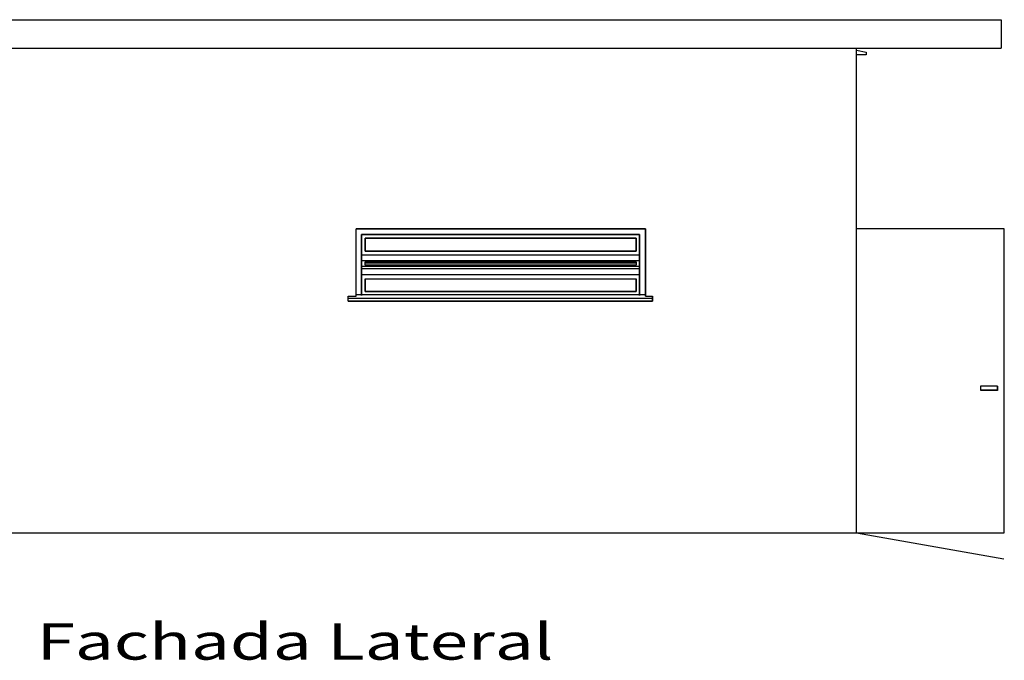
# Model space of a CAD drawing. Units: millimetres. Extents: x 7062 to 24425, y 269 to 6698.
# Drawn here: x 23745 to 24425, y 1145 to 1588 of the extents above; entities that cross this region are included whole.
import ezdxf
from ezdxf.enums import TextEntityAlignment as Align

# ---------------------------------------------------------------- set-up
doc = ezdxf.new("R2010")
doc.units = ezdxf.units.MM
doc.header["$LTSCALE"] = 10
doc.layers.add('ESPEC', color=2, linetype='Continuous')
doc.layers.add('LINVISTA', color=13, linetype='Continuous')
doc.styles.add('REGUA200', font='TIMES.TTF')
doc.styles.add('REGUA80', font='TIMES.TTF')

# ---------------------------------------------------------------- blocks, each defined once
blk = doc.blocks.new('Titul3')
at = {"color": 6, "style": 'REGUA200', "width": 1.4}
blk.add_attdef('TITULO', text='', height=5, dxfattribs=at).set_placement((0, 0), align=Align.RIGHT)
at = {"color": 0, "style": 'REGUA80', "width": 1.4}
blk.add_attdef('ESCALA', text='', height=2, dxfattribs=at).set_placement((0, -4), align=Align.RIGHT)

msp = doc.modelspace()

# ---------------------------------------------------------------- linework, layer by layer
at = {"layer": 'LINVISTA', "color": 2}
for p, q in [((20422.7, 1587.521), (24422.866, 1587.521)), ((24422.866, 1587.521), (24422.866, 1567.921)), ((20422.7, 1567.921), (24422.866, 1567.921)), ((24322.959, 1233.155), (24322.959, 1567.921)), ((24322.959, 1233.155), (24322.959, 1567.921)), ((20522.625, 1233.155), (24322.959, 1233.155)), ((24322.959, 1233.155), (24424.701, 1215.215))]:
    msp.add_line(p, q, dxfattribs=at)
at = {"layer": 'LINVISTA'}
for p, q in [((24322.959, 1566.542), (24329.772, 1565.179)), ((24322.959, 1566.542), (24329.772, 1565.179)), ((24329.772, 1565.179), (24329.772, 1563.211)), ((24329.772, 1565.179), (24329.772, 1563.211)), ((24329.772, 1563.211), (24322.959, 1563.211)), ((24329.772, 1563.211), (24322.959, 1563.211)), ((24425.122, 1443.155), (24323.071, 1443.155)), ((24425.122, 1443.155), (24323.071, 1443.155)), ((24425.122, 1233.155), (24425.122, 1443.155)), ((24425.122, 1233.155), (24425.122, 1443.155)), ((24420.464, 1334.446), (24408.607, 1334.446)), ((24408.607, 1334.446), (24408.607, 1331.623)), ((24420.464, 1334.446), (24408.607, 1334.446)), ((24408.607, 1334.446), (24408.607, 1331.623)), ((24420.464, 1334.446), (24420.464, 1331.623)), ((24420.464, 1331.623), (24420.464, 1334.446)), ((24420.464, 1331.623), (24408.607, 1331.623)), ((24408.607, 1331.623), (24420.464, 1331.623)), ((24420.464, 1331.905), (24420.464, 1331.341)), ((24322.959, 1233.155), (24425.122, 1233.155))]:
    msp.add_line(p, q, dxfattribs=at)
at = {"layer": 'LINVISTA', "color": 5}
for p, q in [((23977.349, 1396.517), (23977.349, 1443.149)), ((24177.199, 1443.149), (23977.349, 1443.149)), ((23977.349, 1396.517), (23977.349, 1443.149)), ((23977.349, 1443.149), (24177.199, 1443.149)), ((24177.199, 1396.517), (24177.199, 1443.149)), ((24177.199, 1443.149), (24177.199, 1396.517)), ((24173.111, 1439.213), (23980.982, 1439.213)), ((23980.982, 1439.213), (24173.111, 1439.213)), ((23980.982, 1439.213), (23980.982, 1397.123)), ((23980.982, 1397.123), (23980.982, 1439.213)), ((24170.84, 1436.639), (23983.707, 1436.639)), ((23983.707, 1436.639), (24170.84, 1436.639)), ((23983.707, 1436.639), (23983.707, 1427.706)), ((23983.707, 1427.706), (23983.707, 1436.639)), ((23983.707, 1436.639), (24170.84, 1436.639)), ((23983.707, 1427.706), (23983.707, 1436.639)), ((24170.84, 1427.706), (24170.84, 1436.639)), ((24170.84, 1436.639), (24170.84, 1427.706)), ((24170.84, 1427.706), (24170.84, 1436.639)), ((24173.111, 1397.123), (24173.111, 1439.213)), ((24173.111, 1439.213), (24173.111, 1397.123)), ((23980.982, 1425.132), (24173.111, 1425.132)), ((23980.982, 1425.132), (24173.111, 1425.132)), ((24170.84, 1427.706), (23983.707, 1427.706)), ((24170.84, 1427.706), (23983.707, 1427.706)), ((23983.707, 1427.706), (24170.84, 1427.706)), ((24173.111, 1420.893), (23980.982, 1420.893)), ((23980.982, 1417.259), (23980.982, 1415.443)), ((23980.982, 1415.443), (23980.982, 1417.259)), ((23980.982, 1417.259), (24173.111, 1417.259)), ((24173.111, 1415.443), (23980.982, 1415.443)), ((23983.707, 1420.288), (24170.84, 1420.288)), ((23983.707, 1418.016), (23983.707, 1420.288)), ((23983.707, 1418.016), (23983.707, 1420.288)), ((24170.84, 1419.379), (23983.707, 1419.379)), ((24170.84, 1418.016), (23983.707, 1418.016)), ((24170.84, 1420.288), (24170.84, 1418.016)), ((24170.84, 1420.288), (24170.84, 1418.016)), ((24173.111, 1415.443), (24173.111, 1417.259)), ((24173.111, 1417.259), (24173.111, 1415.443)), ((24173.111, 1411.203), (23980.982, 1411.203)), ((24173.111, 1411.203), (23980.982, 1411.203)), ((23983.707, 1408.63), (24170.84, 1408.63)), ((23983.707, 1408.63), (24170.84, 1408.63)), ((23983.707, 1408.63), (23983.707, 1399.697)), ((23983.707, 1399.697), (23983.707, 1408.63)), ((23983.707, 1408.63), (24170.84, 1408.63)), ((23983.707, 1399.697), (23983.707, 1408.63)), ((24170.84, 1399.697), (24170.84, 1408.63)), ((24170.84, 1408.63), (24170.84, 1399.697)), ((24170.84, 1399.697), (24170.84, 1408.63)), ((23971.898, 1395.155), (23971.898, 1396.517)), ((23971.898, 1396.517), (23977.349, 1396.517)), ((23971.898, 1395.155), (23971.898, 1396.517)), ((23971.898, 1393.187), (23971.898, 1395.155)), ((23971.898, 1393.187), (23971.898, 1395.155)), ((23971.898, 1395.155), (24182.195, 1395.155)), ((24177.199, 1397.426), (23977.349, 1397.426)), ((23983.707, 1399.697), (24170.84, 1399.697)), ((24170.84, 1399.697), (23983.707, 1399.697)), ((23983.707, 1399.697), (24170.84, 1399.697)), ((24177.199, 1396.517), (24182.195, 1396.517)), ((24182.195, 1395.155), (24182.195, 1396.517)), ((24182.195, 1396.517), (24182.195, 1395.155)), ((24182.195, 1395.155), (24182.195, 1393.187)), ((24182.195, 1393.187), (24182.195, 1395.155)), ((23971.898, 1393.187), (24182.195, 1393.187)), ((24182.195, 1393.187), (23971.898, 1393.187))]:
    msp.add_line(p, q, dxfattribs=at)

# ---------------------------------------------------------------- block references
at = {"layer": 'ESPEC'}
ref = msp.add_blockref('Titul3', (24113.632, 1145.48), dxfattribs=dict(at, xscale=5, yscale=5, zscale=5))
ref.add_attrib('TITULO', 'Fachada Lateral', dxfattribs={"layer": '0', "color": 6, "height": 25, "style": 'REGUA200', "width": 1.4}).set_placement((24113.632, 1145.48), align=Align.RIGHT)

doc.saveas('drawing.dxf')
